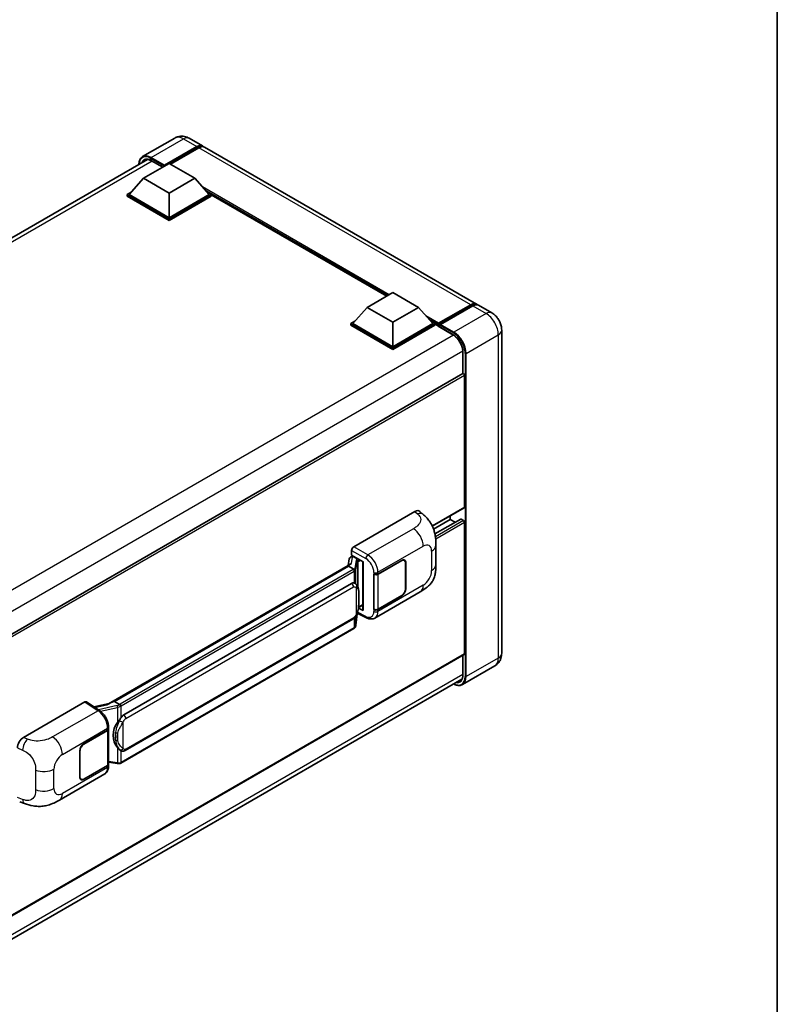
# Model space of a CAD drawing. Units: millimetres. Extents: x 0 to 7694, y -1 to 1123.
# Drawn here: x 1302 to 1564, y 200 to 541 of the extents above; entities that cross this region are included whole.
import ezdxf

# ---------------------------------------------------------------- set-up
doc = ezdxf.new("R2010")
doc.units = ezdxf.units.MM
for name, color, linetype, lineweight in [('Border (ISO)', 7, 'Continuous', 35), ('Visible (ISO)', 7, 'Continuous', 35), ('Visible Narrow (ISO)', 7, 'Continuous', 25)]:
    doc.layers.add(name, color=color, linetype=linetype, lineweight=lineweight)

# ---------------------------------------------------------------- blocks, each defined once
blk = doc.blocks.new('図面枠 tk図枠')
at = {"layer": 'Border (ISO)'}
blk.add_line((405.5, 289), (405.5, 8), dxfattribs=at)

msp = doc.modelspace()

# ---------------------------------------------------------------- linework, layer by layer
at = {"layer": 'Visible (ISO)'}
for p, q in [((1355.4292, 499.7982), (1344.2923, 493.3683)), ((1360.4292, 499.6991), (1365.0254, 497.0455)), ((1351.7117, 490.0705), (1363.0254, 496.6025)), ((1351.8885, 490.4175), (1363.0254, 496.8474)), ((1363.7325, 496.4392), (1353.8684, 490.7441)), ((1459.7777, 442.3402), (1365.7325, 496.6373)), ((1171.2017, 391.4982), (1345.9405, 492.3837)), ((1344.6406, 485.8655), (1353.4795, 490.9686)), ((1347.344, 491.936), (1351.2496, 489.6812)), ((1353.4795, 490.9686), (1362.3183, 485.8655)), ((1351.7117, 490.0705), (1351.7117, 490.1113)), ((1351.8178, 490.0092), (1351.7117, 490.0705)), ((1344.6406, 485.8655), (1339.6202, 480.2317)), ((1353.4795, 480.7624), (1344.6406, 485.8655)), ((1362.3183, 485.8655), (1353.4795, 480.7624)), ((1362.3183, 485.8655), (1367.3387, 480.2317)), ((1338.9131, 480.2317), (1340.3695, 481.0726)), ((1353.4795, 480.7624), (1353.4795, 472.23)), ((1366.5894, 481.0726), (1368.0459, 480.2317)), ((1338.9131, 479.6602), (1338.9131, 480.2317)), ((1353.4795, 471.8218), (1338.9131, 480.2317)), ((1353.4795, 471.2502), (1338.9131, 479.6602)), ((1353.4795, 472.23), (1339.6202, 480.2317)), ((1367.3387, 480.2317), (1353.4795, 472.23)), ((1368.0459, 480.2317), (1353.4795, 471.8218)), ((1368.0459, 479.6602), (1353.4795, 471.2502)), ((1368.0459, 479.6602), (1368.0459, 480.2317)), ((1428.7106, 445.0786), (1368.0459, 480.1034)), ((1353.4795, 471.2502), (1353.4795, 471.8218)), ((1421.9981, 441.2032), (1430.8369, 446.3063)), ((1430.8369, 446.3063), (1439.6758, 441.2032)), ((1421.9981, 441.2032), (1416.9776, 435.5693)), ((1430.8369, 436.1001), (1421.9981, 441.2032)), ((1439.6758, 441.2032), (1430.8369, 436.1001)), ((1439.6758, 441.2032), (1444.6962, 435.5693)), ((1446.5158, 435.2755), (1457.8295, 441.8075)), ((1446.6761, 435.7326), (1457.7777, 442.1421)), ((1458.4848, 441.7339), (1447.3479, 435.304)), ((1465.081, 439.2784), (1460.4848, 441.932)), ((1416.2705, 435.5693), (1417.727, 436.4102)), ((1430.8369, 436.1001), (1430.8369, 427.5677)), ((1443.9469, 436.4102), (1445.4033, 435.5693)), ((1416.2705, 434.9978), (1416.2705, 435.5693)), ((1430.8369, 427.1594), (1416.2705, 435.5693)), ((1430.8369, 426.5879), (1416.2705, 434.9978)), ((1430.8369, 427.5677), (1416.9776, 435.5693)), ((1444.6962, 435.5693), (1430.8369, 427.5677)), ((1445.4033, 435.5693), (1430.8369, 427.1594)), ((1445.4033, 434.9978), (1430.8369, 426.5879)), ((1445.4033, 434.9978), (1445.4033, 435.5693)), ((1446.464, 434.8287), (1445.4033, 435.4411)), ((1446.464, 434.9978), (1446.464, 435.3652)), ((1446.464, 434.7937), (1446.464, 435.1611)), ((1446.5158, 434.6792), (1451.6423, 431.7194)), ((1447.1711, 434.957), (1446.6408, 435.2631)), ((1447.1711, 434.9978), (1447.1711, 434.957)), ((1468.4952, 433.3648), (1468.4952, 321.5048)), ((1430.8369, 426.5879), (1430.8369, 427.1594)), ((1455.0528, 425.8122), (1455.0528, 418.2844)), ((1455.0528, 418.2844), (1280.477, 317.493)), ((1455.6564, 372.1276), (1455.6564, 417.6472)), ((1455.5528, 371.8987), (1444.4919, 365.5126)), ((1417.2954, 358.3489), (1438.4837, 370.582)), ((1440.1893, 370.6126), (1441.351, 369.56)), ((1450.7066, 367.8409), (1450.7066, 369.1007)), ((1450.7066, 367.8409), (1444.9185, 364.4991)), ((1454.3043, 367.9375), (1445.3992, 362.7961)), ((1452.4219, 366.8506), (1450.7066, 367.8409)), ((1455.3028, 367.4327), (1454.4543, 367.9226)), ((1455.6564, 321.3006), (1455.6564, 366.8203)), ((1445.7314, 352.1717), (1445.7314, 358.9279)), ((1416.3577, 354.8387), (1416.8915, 354.962)), ((1416.5887, 355.4914), (1416.5887, 357.1249)), ((1416.5887, 355.4914), (1420.6136, 353.1677)), ((1416.8285, 354.9475), (1417.1797, 355.1502)), ((1417.3029, 354.8831), (1418.7171, 354.0666)), ((1332.5128, 304.0524), (1416.1453, 352.3377)), ((1415.5351, 351.6172), (1334.5573, 304.8646)), ((1415.7594, 354.2099), (1415.3428, 351.8744)), ((1415.5351, 351.6172), (1415.5609, 351.7661)), ((1417.2906, 350.6036), (1415.5351, 351.6172)), ((1420.4672, 353.2522), (1420.4672, 336.5289)), ((1420.6136, 353.1677), (1420.6136, 336.3349)), ((1425.6873, 348.9053), (1433.9129, 353.6543)), ((1425.7281, 348.8472), (1433.9129, 353.5727)), ((1434.8629, 353.6668), (1434.5506, 353.847)), ((1435.2564, 352.797), (1435.2564, 343.8155)), ((1435.3271, 352.8378), (1435.3271, 343.8564)), ((1424.2726, 348.905), (1424.2982, 348.8913)), ((1424.2726, 336.6576), (1424.2726, 348.905)), ((1424.3139, 348.8472), (1424.3473, 348.8665)), ((1424.3139, 336.763), (1424.3139, 348.8472)), ((1337.7923, 300.2207), (1416.5428, 345.6874)), ((1417.7255, 345.7252), (1417.7066, 345.7361)), ((1424.6228, 333.7236), (1440.3092, 342.7801)), ((1433.9129, 341.4069), (1425.6873, 336.6578)), ((1433.9129, 341.4885), (1425.7281, 336.763)), ((1418.9527, 337.2917), (1418.9734, 337.3107)), ((1418.9635, 337.3016), (1420.4672, 338.1698)), ((1418.0755, 331.2089), (1418.4429, 335.2169)), ((1418.5153, 335.3944), (1421.7083, 333.7997)), ((1420.6136, 336.3349), (1418.9376, 337.1719)), ((1424.3881, 336.7243), (1424.2726, 336.6576)), ((1424.2982, 336.6438), (1424.2726, 336.6576)), ((1338.2923, 287.8829), (1417.0428, 333.3495)), ((1417.3919, 330.0664), (1336.7361, 283.4998)), ((1455.5528, 321.0718), (1281.001, 220.2942)), ((1455.0528, 320.7831), (1455.0528, 313.9522)), ((1466.081, 317.1251), (1454.9441, 310.6952)), ((1280.1768, 211.7294), (1454.7388, 312.5128)), ((1303.1234, 292.4317), (1324.3117, 304.6648)), ((1324.8286, 304.7038), (1329.3932, 301.687)), ((1332.7061, 304.1641), (1327.4426, 302.9762)), ((1334.1777, 304.7795), (1334.5573, 304.8646)), ((1334.5573, 304.8646), (1336.3127, 303.851)), ((1323.9577, 290.1717), (1332.1833, 294.9207)), ((1323.9577, 290.0901), (1332.1425, 294.8155)), ((1332.4354, 295.1657), (1332.4354, 283.1396)), ((1332.4762, 295.329), (1332.4762, 295.9577)), ((1322.5435, 278.7408), (1322.5435, 287.7222)), ((1322.6142, 278.7816), (1322.6142, 287.763)), ((1336.6096, 287.8946), (1336.5908, 287.9055)), ((1332.4354, 283.8278), (1335.4584, 283.3896)), ((1332.4762, 282.4529), (1332.4762, 283.0815)), ((1315.4903, 270.7159), (1331.1767, 279.7724)), ((1332.1425, 282.7314), (1323.9577, 278.0059)), ((1332.1833, 282.6733), (1323.9577, 277.9243)), ((1323.0077, 277.9118), (1322.6955, 278.0921)), ((1301.7583, 270.1521), (1303.4185, 269.5616))]:
    msp.add_line(p, q, dxfattribs=at)
for centre, major_axis, ratio, start_param, end_param in [((1363.0254, 493.5814), (2, 3.4641), 0.57735027, 6.10547471, 7.06858347), ((1363.0254, 493.5814), (1.85, 3.2043), 0.57735027, 0.02962637, 0.78539816), ((1363.7325, 493.1732), (2, 3.4641), 0.57735027, 0, 0.78539816), ((1351.8885, 490.2134), (0.125, 0.2165), 0.57735027, 0.78539816, 2.35619449), ((1457.7777, 438.8761), (2, 3.4641), 0.57735027, 6.10547471, 7.06858347), ((1458.4848, 438.4679), (2, 3.4641), 0.57735027, 0, 0.78539816), ((1446.6761, 435.4877), (0.15, 0.2598), 0.57735027, 0.78539816, 2.35619449), ((1446.6408, 435.059), (-0.125, 0.2165), 0.57735027, 5.49778714, 7.06858347), ((1446.6408, 434.8957), (-0.125, -0.2165), 0.57735027, 5.49778714, 6.28318531), ((1447.3479, 435.0999), (-0.125, -0.2165), 0.57735027, 3.92699082, 5.49778714), ((1455.3028, 417.8514), (-0.25, 0.433), 0.57735027, 3.92699082, 6.28318531), ((1455.3028, 372.3317), (0.25, -0.433), 0.57735027, 0, 0.78539816), ((1438.4693, 368.1227), (1.5599, 2.6086), 0.57333637, 6.16912861, 7.08294563), ((1454.4543, 367.6776), (-0.15, 0.2598), 0.57735027, 5.49778714, 6.28318531), ((1455.3028, 367.0244), (-0.25, 0.433), 0.57735027, 3.92699082, 5.49778714), ((1417.2963, 357.5324), (-0.5, -0.866), 0.5780539, 3.9275998, 5.49717816), ((1416.7192, 353.8959), (-0.7575, 0.7202), 0.8492429, 5.1814121, 6.75220843), ((1417.1991, 354.0067), (-0.3688, 0.9363), 0.65380937, 5.5951678, 6.18580465), ((1420.4787, 352.5302), (-4.9182, -0.8484), 0.21633748, 5.61025527, 6.20624454), ((1416.8255, 354.492), (-0.9866, -0.712), 0.60953579, 5.67908615, 5.72119938), ((1418.6652, 353.6284), (0.1844, -0.4681), 0.65380937, 0.88277882, 2.45357514), ((1433.9129, 352.0213), (1, 1.7321), 0.57735027, 5.49778714, 7.06858347), ((1433.9129, 352.0213), (0.95, 1.6454), 0.57735027, 5.49778714, 7.06858347), ((1424.9802, 349.3135), (1, 0), 0.57735027, 3.9618974, 5.49778714), ((1425.021, 349.2554), (-1, 0), 0.57735027, 0.78539816, 2.35619449), ((1416.5428, 339.5432), (-0.7652, -6.3245), 0.40142867, 3.06684122, 3.43431766), ((1433.9129, 343.0399), (1, 1.7321), 0.57735027, 3.92699082, 5.49778714), ((1433.9129, 343.0399), (-0.95, -1.6454), 0.57735027, 0.78539816, 2.35619449), ((1418.6652, 337.7068), (0.2979, -0.4045), 0.48800029, 0.05438476, 0.7310134), ((1420.9672, 336.539), (0.4999, 0.0146), 0.55686057, 3.12531633, 3.9107145), ((1424.9802, 337.0661), (-1, 0), 0.57735027, 0.82030475, 2.35619449), ((1425.021, 337.1713), (1, 0), 0.57735027, 3.92699082, 5.49778714), ((1455.3028, 321.5048), (0.25, -0.433), 0.57735027, 0, 0.78539816), ((1324.3109, 303.8473), (0.5006, 0.8671), 0.5766475, 6.24832118, 7.06797448), ((1330.1794, 300.3959), (4.8121, 4.2754), 0.24152145, 0.41117356, 1.00716283), ((1337.7923, 294.0766), (-0.7652, -6.3245), 0.40142867, 3.43431766, 3.80179411), ((1339.08, 293.3331), (-0.4578, -6.1364), 0.80430597, 4.02238856, 5.58737002), ((1331.4354, 295.2238), (1, 0), 0.57735027, 5.49778714, 6.15636264), ((1331.4762, 295.329), (1, 0), 0.57735027, 5.49778714, 6.28318531), ((1303.1378, 289.989), (-1.5506, -2.5907), 0.58101844, 3.94848943, 5.51262657), ((1323.9577, 288.5387), (-1, -1.7321), 0.57735027, 3.92699082, 5.49778714), ((1323.9577, 288.5387), (0.95, 1.6454), 0.57735027, 0.78539816, 2.35619449), ((1331.4354, 283.1396), (1, 0), 0.57735027, 5.49778714, 6.28318531), ((1331.4762, 283.0815), (1, 0), 0.57735027, 5.49778714, 6.56987888), ((1323.9577, 279.5573), (-1, -1.7321), 0.57735027, 5.49778714, 7.06858347), ((1323.9577, 279.5573), (-0.95, -1.6454), 0.57735027, 5.49778714, 7.06858347)]:
    msp.add_ellipse(centre, major_axis=major_axis, ratio=ratio, start_param=start_param, end_param=end_param, dxfattribs=at)
for points, knots in [([(1360.4292, 499.6991), (1360.1981, 499.8326), (1359.9485, 499.9561), (1359.4031, 500.1712), (1359.107, 500.263), (1358.4626, 500.3932), (1358.1137, 500.4316), (1357.3726, 500.4234), (1356.9801, 500.3761), (1356.1912, 500.1697), (1355.7957, 500.0098), (1355.4292, 499.7982)], [3.141592654, 3.141592654, 3.141592654, 3.141592654, 3.298672286, 3.298672286, 3.455751919, 3.455751919, 3.612831552, 3.612831552, 3.769911184, 3.769911184, 3.926990817, 3.926990817, 3.926990817, 3.926990817]), ([(1342.9785, 490.6736), (1342.9842, 490.8762), (1343.001, 491.0727), (1343.0645, 491.4988), (1343.1175, 491.724), (1343.2593, 492.1461), (1343.3481, 492.3429), (1343.5608, 492.7021), (1343.6848, 492.8645), (1343.9654, 493.1485), (1344.1221, 493.27), (1344.2923, 493.3683)], [1.602386081, 1.602386081, 1.602386081, 1.602386081, 1.727875959, 1.727875959, 1.884955592, 1.884955592, 2.042035225, 2.042035225, 2.199114858, 2.199114858, 2.35619449, 2.35619449, 2.35619449, 2.35619449]), ([(1345.094, 492.1837), (1345.2053, 492.2479), (1345.3253, 492.2971), (1345.583, 492.3645), (1345.7208, 492.3827), (1346.0126, 492.3859), (1346.1666, 492.3709), (1346.4873, 492.3061), (1346.6539, 492.2563), (1346.9946, 492.1218), (1347.1687, 492.0373), (1347.344, 491.936)], [2.35619449, 2.35619449, 2.35619449, 2.35619449, 2.513274123, 2.513274123, 2.670353756, 2.670353756, 2.827433388, 2.827433388, 2.984513021, 2.984513021, 3.141592654, 3.141592654, 3.141592654, 3.141592654]), ([(1457.8295, 441.8075), (1457.967, 441.8869), (1458.1057, 441.9545), (1458.383, 442.0639), (1458.5216, 442.1057), (1458.796, 442.1611), (1458.9319, 442.1748), (1459.1976, 442.1719), (1459.3274, 442.1552), (1459.4732, 442.1171), (1459.4946, 442.111), (1459.5158, 442.1044)], [1.570796327, 1.570796327, 1.570796327, 1.570796327, 1.727875959, 1.727875959, 1.884955592, 1.884955592, 2.042035225, 2.042035225, 2.199114858, 2.199114858, 2.226350272, 2.226350272, 2.226350272, 2.226350272]), ([(1468.4952, 433.3648), (1468.4952, 433.8986), (1468.4254, 434.3889), (1468.202, 435.312), (1468.047, 435.745), (1467.6669, 436.5686), (1467.4415, 436.9591), (1466.9182, 437.7002), (1466.6207, 438.0508), (1465.933, 438.7059), (1465.5433, 439.0115), (1465.081, 439.2784)], [4.71238898, 4.71238898, 4.71238898, 4.71238898, 5.02654825, 5.02654825, 5.34070751, 5.34070751, 5.65486678, 5.65486678, 5.96902604, 5.96902604, 6.28318531, 6.28318531, 6.28318531, 6.28318531]), ([(1451.6423, 431.7194), (1451.9895, 431.519), (1452.341, 431.2529), (1453.0152, 430.6134), (1453.3377, 430.2396), (1453.9189, 429.4214), (1454.1773, 428.9769), (1454.602, 428.0642), (1454.7683, 427.5962), (1454.9922, 426.6873), (1455.05, 426.2465), (1455.0528, 425.8321), (1455.0528, 425.8221), (1455.0528, 425.8122)], [0, 0, 0, 0, 0.31107929, 0.31107929, 0.6234698, 0.6234698, 0.93705488, 0.93705488, 1.25066041, 1.25066041, 1.56309811, 1.56309811, 1.57079633, 1.57079633, 1.57079633, 1.57079633]), ([(1441.351, 369.56), (1441.6753, 369.2662), (1442.0773, 368.9069), (1442.7861, 368.1456), (1443.112, 367.7449), (1443.8272, 366.7471), (1444.2149, 366.1089), (1444.6997, 365.0681), (1444.8422, 364.7197), (1445.1257, 363.9103), (1445.2563, 363.4412), (1445.4768, 362.4559), (1445.5598, 361.9346), (1445.7163, 360.5665), (1445.7314, 359.6806), (1445.7314, 358.9279)], [0, 0, 0, 0, 0.18362486, 0.18362486, 0.36333296, 0.36333296, 0.60386192, 0.60386192, 0.71569796, 0.71569796, 0.86115341, 0.86115341, 1.02941414, 1.02941414, 1.30785701, 1.30785701, 1.30785701, 1.30785701]), ([(1445.7314, 352.1717), (1445.7314, 351.4443), (1445.7187, 350.6341), (1445.5671, 349.3821), (1445.4863, 348.9076), (1445.2992, 348.1602), (1445.2198, 347.8913), (1445.023, 347.3468), (1444.9028, 347.0677), (1444.5843, 346.4603), (1444.3697, 346.1323), (1443.9317, 345.5705), (1443.7074, 345.3236), (1443.1241, 344.7431), (1442.7591, 344.4327), (1441.7251, 343.628), (1440.9897, 343.173), (1440.3092, 342.7801)], [0, 0, 0, 0, 0.26907114, 0.26907114, 0.43224894, 0.43224894, 0.52213259, 0.52213259, 0.61371232, 0.61371232, 0.72841245, 0.72841245, 0.83295305, 0.83295305, 0.995563, 0.995563, 1.28301074, 1.28301074, 1.28301074, 1.28301074]), ([(1417.6335, 349.9796), (1417.6336, 349.9805), (1417.6337, 349.9815), (1417.6392, 350.0376), (1417.6355, 350.0965), (1417.6096, 350.2181), (1417.5869, 350.2798), (1417.5253, 350.395), (1417.487, 350.4476), (1417.3997, 350.5367), (1417.3517, 350.5725), (1417.3017, 350.5976)], [-0.0778087689, -0.0778087689, -0.0778087689, -0.0778087689, -0.0774791395, -0.0774791395, -0.0585788033, -0.0585788033, -0.0389062325, -0.0389062325, -0.0193765361, -0.0193765361, 0, 0, 0, 0]), ([(1418.223, 345.3261), (1418.1966, 345.3541), (1418.1691, 345.382), (1418.1116, 345.4374), (1418.0816, 345.465), (1418.0188, 345.5195), (1417.9861, 345.5465), (1417.9174, 345.5996), (1417.8815, 345.6257), (1417.8062, 345.6765), (1417.7668, 345.7013), (1417.7255, 345.7252)], [-0.1703054541, -0.1703054541, -0.1703054541, -0.1703054541, -0.1584465752, -0.1584465752, -0.1465876964, -0.1465876964, -0.1347288175, -0.1347288175, -0.1228699387, -0.1228699387, -0.1110110598, -0.1110110598, -0.1110110598, -0.1110110598]), ([(1419.0762, 342.1404), (1419.0731, 342.3519), (1419.0678, 342.5602), (1419.0472, 342.974), (1419.032, 343.1795), (1418.9824, 343.5925), (1418.9484, 343.7999), (1418.8443, 344.2241), (1418.7746, 344.441), (1418.5657, 344.8835), (1418.4251, 345.1117), (1418.223, 345.3261)], [-0.42564821, -0.42564821, -0.42564821, -0.42564821, -0.340518568, -0.340518568, -0.255388926, -0.255388926, -0.170259284, -0.170259284, -0.085129642, -0.085129642, 0, 0, 0, 0]), ([(1419.0763, 339.5208), (1419.0785, 339.7123), (1419.0803, 339.901), (1419.083, 340.2721), (1419.0839, 340.4545), (1419.0848, 340.8121), (1419.0848, 340.9872), (1419.0839, 341.3303), (1419.083, 341.498), (1419.0803, 341.8255), (1419.0785, 341.9852), (1419.0762, 342.1404)], [-0.318622721, -0.318622721, -0.318622721, -0.318622721, -0.254898176, -0.254898176, -0.191173632, -0.191173632, -0.127449088, -0.127449088, -0.063724544, -0.063724544, 0, 0, 0, 0]), ([(1418.4068, 335.135), (1418.5541, 335.4611), (1418.6553, 335.7801), (1418.8145, 336.4046), (1418.8709, 336.7086), (1418.9581, 337.3037), (1418.9887, 337.5955), (1419.0338, 338.1677), (1419.0483, 338.448), (1419.068, 338.9951), (1419.0732, 339.262), (1419.0763, 339.5208)], [-0.425024641, -0.425024641, -0.425024641, -0.425024641, -0.340019712, -0.340019712, -0.255014784, -0.255014784, -0.170009856, -0.170009856, -0.085004928, -0.085004928, 0, 0, 0, 0]), ([(1417.0428, 333.3495), (1417.2151, 333.4491), (1417.3589, 333.5698), (1417.5995, 333.809), (1417.6994, 333.9306), (1417.8798, 334.1737), (1417.9588, 334.2942), (1418.1033, 334.5327), (1418.1692, 334.6515), (1418.2918, 334.8883), (1418.3485, 335.0061), (1418.4032, 335.1269), (1418.405, 335.131), (1418.4068, 335.135)], [-0.170496085, -0.170496085, -0.170496085, -0.170496085, -0.1375677, -0.1375677, -0.103468483, -0.103468483, -0.069369266, -0.069369266, -0.035270049, -0.035270049, -0.001170832, -0.001170832, 0, 0, 0, 0]), ([(1417.5879, 330.1997), (1417.6412, 330.2561), (1417.6912, 330.315), (1417.7837, 330.4377), (1417.8261, 330.5013), (1417.9025, 330.633), (1417.9363, 330.701), (1417.9943, 330.8408), (1418.0184, 330.9126), (1418.0555, 331.059), (1418.0685, 331.1336), (1418.0755, 331.2089)], [-1.489339836, -1.489339836, -1.489339836, -1.489339836, -1.362514136, -1.362514136, -1.235688435, -1.235688435, -1.108862734, -1.108862734, -0.982037034, -0.982037034, -0.855211333, -0.855211333, -0.855211333, -0.855211333]), ([(1424.6228, 333.7236), (1424.4467, 333.6219), (1424.258, 333.5428), (1423.8688, 333.4322), (1423.6686, 333.4006), (1423.2674, 333.3806), (1423.0663, 333.392), (1422.6686, 333.4516), (1422.4719, 333.4997), (1422.085, 333.6272), (1421.8947, 333.7067), (1421.7083, 333.7997)], [0.785398163, 0.785398163, 0.785398163, 0.785398163, 0.935496479, 0.935496479, 1.085594795, 1.085594795, 1.23569311, 1.23569311, 1.385791426, 1.385791426, 1.535889742, 1.535889742, 1.535889742, 1.535889742]), ([(1417.3919, 330.0664), (1417.4042, 330.0735), (1417.4164, 330.0807), (1417.4406, 330.0954), (1417.4526, 330.1029), (1417.4765, 330.1182), (1417.4883, 330.126), (1417.5117, 330.1417), (1417.5233, 330.1498), (1417.5463, 330.1661), (1417.5576, 330.1744), (1417.5689, 330.1828)], [4.71238898, 4.71238898, 4.71238898, 4.71238898, 4.738118847, 4.738118847, 4.763848714, 4.763848714, 4.789578581, 4.789578581, 4.815308448, 4.815308448, 4.841038315, 4.841038315, 4.841038315, 4.841038315]), ([(1417.6335, 330.3836), (1417.6336, 330.3828), (1417.6337, 330.382), (1417.6392, 330.3345), (1417.6355, 330.2926), (1417.6115, 330.2263), (1417.5933, 330.2011), (1417.5689, 330.1828)], [-0.0003297628, -0.0003297628, -0.0003297628, -0.0003297628, 0, 0, 0.0189079865, 0.0189079865, 0.0357441925, 0.0357441925, 0.0357441925, 0.0357441925]), ([(1466.081, 317.1251), (1466.4475, 317.3367), (1466.7837, 317.5993), (1467.3569, 318.1793), (1467.5942, 318.4955), (1467.9718, 319.1333), (1468.113, 319.4546), (1468.3224, 320.0778), (1468.391, 320.3801), (1468.4773, 320.96), (1468.4952, 321.2379), (1468.4952, 321.5048)], [3.926990817, 3.926990817, 3.926990817, 3.926990817, 4.08407045, 4.08407045, 4.241150082, 4.241150082, 4.398229715, 4.398229715, 4.555309348, 4.555309348, 4.71238898, 4.71238898, 4.71238898, 4.71238898]), ([(1455.0528, 313.9522), (1455.0528, 313.7497), (1455.039, 313.5566), (1454.985, 313.1943), (1454.9449, 313.0252), (1454.8407, 312.7151), (1454.7767, 312.5742), (1454.628, 312.3231), (1454.5434, 312.2128), (1454.3562, 312.0234), (1454.2536, 311.944), (1454.1423, 311.8798)], [1.570796327, 1.570796327, 1.570796327, 1.570796327, 1.727875959, 1.727875959, 1.884955592, 1.884955592, 2.042035225, 2.042035225, 2.199114858, 2.199114858, 2.35619449, 2.35619449, 2.35619449, 2.35619449]), ([(1454.9441, 310.6952), (1454.7739, 310.5969), (1454.5903, 310.522), (1454.2041, 310.421), (1454.0014, 310.3948), (1453.584, 310.3902), (1453.3692, 310.4117), (1452.9328, 310.5), (1452.7111, 310.5667), (1452.3104, 310.7247), (1452.1318, 310.8084), (1451.9536, 310.9048)], [2.35619449, 2.35619449, 2.35619449, 2.35619449, 2.513274123, 2.513274123, 2.670353756, 2.670353756, 2.827433388, 2.827433388, 2.984513021, 2.984513021, 3.110002899, 3.110002899, 3.110002899, 3.110002899]), ([(1336.6866, 303.2449), (1336.6865, 303.2457), (1336.6863, 303.2465), (1336.6788, 303.2951), (1336.6642, 303.3477), (1336.6208, 303.4592), (1336.5919, 303.5173), (1336.5242, 303.629), (1336.486, 303.6817), (1336.4054, 303.7745), (1336.3637, 303.814), (1336.3228, 303.8444)], [-0.0003297628, -0.0003297628, -0.0003297628, -0.0003297628, 0, 0, 0.0189079865, 0.0189079865, 0.0385885202, 0.0385885202, 0.0581261217, 0.0581261217, 0.0775105008, 0.0775105008, 0.0775105008, 0.0775105008]), ([(1332.4762, 295.9577), (1332.4762, 296.3777), (1332.4227, 296.8109), (1332.2243, 297.6819), (1332.0792, 298.1196), (1331.711, 298.9721), (1331.4879, 299.3866), (1330.9792, 300.1636), (1330.6937, 300.526), (1330.0759, 301.1717), (1329.7437, 301.4553), (1329.3932, 301.687)], [0, 0, 0, 0, 0.30717795, 0.30717795, 0.6143559, 0.6143559, 0.92153385, 0.92153385, 1.22871179, 1.22871179, 1.53588974, 1.53588974, 1.53588974, 1.53588974]), ([(1335.565, 297.5231), (1335.7427, 297.7519), (1335.9328, 298.004), (1336.3688, 298.5928), (1336.617, 298.9334), (1336.8397, 299.2605)], [0.251927497, 0.251927497, 0.251927497, 0.251927497, 0.346143771, 0.346143771, 0.465492697, 0.465492697, 0.465492697, 0.465492697]), ([(1336.591, 287.9055), (1336.4391, 287.9933), (1336.2812, 288.1155), (1335.9328, 288.4358), (1335.7427, 288.6448), (1335.565, 288.8593)], [1.13986773, 1.13986773, 1.13986773, 1.13986773, 1.216302642, 1.216302642, 1.310518917, 1.310518917, 1.310518917, 1.310518917]), ([(1336.6096, 287.8946), (1336.687, 287.8499), (1336.7713, 287.8083), (1336.9565, 287.7364), (1337.0574, 287.7061), (1337.2772, 287.6649), (1337.3969, 287.654), (1337.6497, 287.6629), (1337.7822, 287.6828), (1338.0459, 287.759), (1338.1761, 287.8158), (1338.2923, 287.8829)], [-0.11101106, -0.11101106, -0.11101106, -0.11101106, -0.088808848, -0.088808848, -0.066606636, -0.066606636, -0.044404424, -0.044404424, -0.022202212, -0.022202212, 0, 0, 0, 0]), ([(1335.4584, 283.3896), (1335.5312, 283.3791), (1335.604, 283.3704), (1335.7485, 283.3572), (1335.8202, 283.3526), (1335.9619, 283.3475), (1336.0318, 283.3471), (1336.1693, 283.3506), (1336.2368, 283.3546), (1336.3692, 283.3672), (1336.4339, 283.3758), (1336.4973, 283.3871)], [0.855211333, 0.855211333, 0.855211333, 0.855211333, 0.984372553, 0.984372553, 1.113533773, 1.113533773, 1.242694993, 1.242694993, 1.371856212, 1.371856212, 1.501017432, 1.501017432, 1.501017432, 1.501017432]), ([(1336.6866, 283.6489), (1336.6865, 283.648), (1336.6863, 283.647), (1336.6788, 283.592), (1336.6642, 283.5438), (1336.6208, 283.4621), (1336.5919, 283.4302), (1336.539, 283.3985), (1336.5186, 283.3909), (1336.4973, 283.3871)], [-0.0778087689, -0.0778087689, -0.0778087689, -0.0778087689, -0.0774791395, -0.0774791395, -0.0585788033, -0.0585788033, -0.0389062325, -0.0389062325, -0.0279382932, -0.0279382932, -0.0279382932, -0.0279382932]), ([(1336.5378, 283.3995), (1336.5515, 283.4055), (1336.5651, 283.4117), (1336.5921, 283.4242), (1336.6055, 283.4307), (1336.6321, 283.4438), (1336.6454, 283.4504), (1336.6716, 283.4641), (1336.6847, 283.471), (1336.7105, 283.4852), (1336.7234, 283.4924), (1336.7361, 283.4998)], [4.579355382, 4.579355382, 4.579355382, 4.579355382, 4.605962102, 4.605962102, 4.632568821, 4.632568821, 4.659175541, 4.659175541, 4.685782261, 4.685782261, 4.71238898, 4.71238898, 4.71238898, 4.71238898]), ([(1331.1767, 279.7724), (1331.3592, 279.8778), (1331.5261, 280.009), (1331.8171, 280.3081), (1331.9413, 280.4756), (1332.1474, 280.8318), (1332.2295, 281.0207), (1332.357, 281.4114), (1332.4026, 281.6134), (1332.4622, 282.0267), (1332.4762, 282.2381), (1332.4762, 282.4529)], [-0.785398163, -0.785398163, -0.785398163, -0.785398163, -0.628318531, -0.628318531, -0.471238898, -0.471238898, -0.314159265, -0.314159265, -0.157079633, -0.157079633, 0, 0, 0, 0]), ([(1315.4903, 270.7159), (1314.9068, 270.379), (1314.2191, 270.0002), (1312.9089, 269.4136), (1312.2645, 269.167), (1311.0275, 268.8139), (1310.438, 268.6905), (1309.2693, 268.5532), (1308.682, 268.5355), (1307.5395, 268.5803), (1306.9741, 268.6424), (1305.3813, 268.9058), (1304.3373, 269.2349), (1303.4185, 269.5616)], [0, 0, 0, 0, 0.24648635, 0.24648635, 0.47055558, 0.47055558, 0.64899431, 0.64899431, 0.82358511, 0.82358511, 1.00416753, 1.00416753, 1.34397561, 1.34397561, 1.34397561, 1.34397561])]:
    msp.add_open_spline(points, degree=3, knots=knots, dxfattribs=at)
for points in [[(1417.3017, 350.5976), (1417.2977, 350.5997), (1417.294, 350.6017), (1417.2906, 350.6036)], [(1417.4954, 345.8272), (1417.5755, 345.802), (1417.6456, 345.7712), (1417.7068, 345.7358)], [(1336.3127, 303.851), (1336.3161, 303.8491), (1336.3195, 303.8469), (1336.3228, 303.8444)]]:
    msp.add_open_spline(points, degree=3, dxfattribs=at)
at = {"layer": 'Visible Narrow (ISO)'}
for p, q in [((1347.2923, 493.0711), (1358.4292, 499.501)), ((1358.4292, 499.501), (1363.0254, 496.8474)), ((1363.5204, 496.3167), (1363.0254, 496.6025)), ((1457.7777, 442.1421), (1363.7325, 496.4392)), ((1347.5726, 491.8041), (1172.6369, 390.8049)), ((1347.1155, 492.7649), (1351.7117, 490.1113)), ((1351.8885, 490.4175), (1347.2923, 493.0711)), ((1351.3228, 489.7235), (1347.2923, 492.0505)), ((1429.5995, 445.5918), (1364.9409, 482.9225)), ((1429.1752, 445.3469), (1365.8401, 481.9134)), ((1428.857, 445.1632), (1366.5145, 481.1567)), ((1446.6408, 435.2631), (1457.9545, 441.7951)), ((1457.9545, 441.7951), (1458.2727, 441.6114)), ((1458.4848, 441.7339), (1463.081, 439.0803)), ((1446.6761, 435.7326), (1442.2984, 438.2601)), ((1446.464, 435.3652), (1443.1976, 437.2511)), ((1446.464, 434.9978), (1443.872, 436.4943)), ((1463.081, 439.0803), (1451.9441, 432.6504)), ((1451.5905, 431.8339), (1446.464, 434.7937)), ((1447.1711, 434.9978), (1451.7673, 432.3442)), ((1451.9441, 432.6504), (1447.3479, 435.304)), ((1451.8635, 431.5832), (1276.931, 330.5859)), ((1456.1867, 425.3019), (1467.3236, 431.7318)), ((1467.3236, 431.7318), (1467.3236, 319.8718)), ((1455.0455, 426.0719), (1280.2593, 325.159)), ((1455.1261, 418.307), (1455.1261, 425.7101)), ((1455.8332, 425.3019), (1455.8332, 313.4419)), ((1456.1867, 313.4419), (1456.1867, 425.3019)), ((1455.6564, 417.6472), (1280.9385, 316.7738)), ((1455.6564, 372.1276), (1444.4276, 365.6446)), ((1438.4837, 370.582), (1439.4108, 369.7421)), ((1437.9326, 364.6238), (1422.1798, 355.5289)), ((1454.4543, 367.9226), (1445.4179, 362.7054)), ((1455.3028, 367.4327), (1445.569, 361.8129)), ((1455.6564, 366.8203), (1445.6562, 361.0467)), ((1422.1798, 355.5289), (1417.2954, 358.3489)), ((1425.6873, 349.534), (1441.3448, 358.5738)), ((1416.5183, 352.5299), (1416.9223, 354.7953)), ((1416.5887, 357.1249), (1421.4731, 354.3049)), ((1416.9223, 354.7953), (1417.3029, 354.8831)), ((1417.3029, 354.8831), (1417.4726, 354.9811)), ((1444.267, 356.8867), (1444.267, 350.1304)), ((1334.1777, 304.7795), (1415.5609, 351.7661)), ((1418.1857, 353.7336), (1417.6791, 350.8937)), ((1418.0763, 350.4239), (1418.5829, 353.2638)), ((1418.5829, 353.2638), (1418.5829, 344.8323)), ((1418.7171, 354.0666), (1418.6214, 354.0445)), ((1418.8868, 354.1646), (1418.7171, 354.0666)), ((1418.8733, 353.3907), (1419.0188, 353.4243)), ((1418.8733, 344.1015), (1418.8733, 353.3907)), ((1419.0188, 353.4243), (1419.5939, 353.7564)), ((1433.8421, 353.6135), (1433.9129, 353.5727)), ((1435.2544, 352.8798), (1435.3271, 352.8378)), ((1417.1419, 350.5036), (1336.4861, 303.9369)), ((1336.8397, 303.3246), (1417.4954, 349.8912)), ((1417.4954, 349.8912), (1417.4954, 345.8272)), ((1418.0763, 345.4692), (1418.0763, 350.4239)), ((1424.2982, 349.52), (1424.2982, 348.8913)), ((1425.6873, 348.9053), (1425.6873, 349.534)), ((1425.7281, 336.763), (1425.7281, 348.8472)), ((1338.4994, 298.996), (1417.2499, 344.4626)), ((1418.2025, 344.2318), (1418.2025, 335.1382)), ((1441.3448, 345.069), (1425.6873, 336.0292)), ((1419.0739, 339.4924), (1419.0739, 342.0854)), ((1433.8421, 341.4477), (1433.9129, 341.4069)), ((1435.3271, 343.8564), (1435.2564, 343.8972)), ((1419.0188, 337.5026), (1418.972, 337.4594)), ((1420.4672, 338.3389), (1419.0188, 337.5026)), ((1418.4411, 335.2125), (1418.0763, 331.2344)), ((1418.0763, 331.2344), (1418.0763, 334.4894)), ((1421.4731, 334.2721), (1418.6216, 335.6962)), ((1424.2982, 336.6438), (1424.2982, 336.0152)), ((1425.6873, 336.0292), (1425.6873, 336.6578)), ((1417.2499, 333.8073), (1338.4994, 288.3407)), ((1417.4954, 333.7057), (1417.4954, 330.2953)), ((1417.4954, 330.2953), (1336.8397, 283.7286)), ((1455.6564, 321.3006), (1281.001, 220.4633)), ((1455.1261, 313.8501), (1455.1261, 320.8254)), ((1467.3236, 319.8718), (1456.1867, 313.4419)), ((1455.0528, 314.2161), (1280.2939, 213.319)), ((1324.3117, 304.6648), (1328.8665, 301.6545)), ((1327.7974, 302.7417), (1331.8774, 303.6625)), ((1335.4285, 303.4063), (1328.9903, 301.9532)), ((1336.8397, 299.2605), (1336.8397, 303.3246)), ((1328.8665, 301.6545), (1313.1137, 292.5596)), ((1329.7053, 301.4635), (1335.565, 302.7859)), ((1335.565, 302.7859), (1335.565, 297.5231)), ((1337.5468, 288.5715), (1337.5468, 297.6652)), ((1316.5258, 286.5096), (1332.1833, 295.5494)), ((1332.1425, 294.8155), (1332.1425, 282.7314)), ((1332.1833, 295.5494), (1332.1833, 294.9207)), ((1335.6347, 293.9118), (1335.6347, 291.3187)), ((1304.4979, 291.85), (1303.1234, 292.4317)), ((1323.9577, 290.0901), (1323.8887, 290.1299)), ((1300.9768, 288.7577), (1302.7463, 288.0088)), ((1322.5452, 287.8029), (1322.6142, 287.763)), ((1335.565, 288.8593), (1335.565, 283.5965)), ((1336.8397, 283.7286), (1336.8397, 287.782)), ((1335.565, 283.5965), (1332.4354, 284.0501)), ((1307.2721, 281.0962), (1307.2721, 274.3399)), ((1313.6036, 274.6919), (1313.6036, 281.4482)), ((1332.1833, 282.0446), (1316.5258, 273.0048)), ((1332.1833, 282.6733), (1332.1833, 282.0446)), ((1322.6142, 278.7816), (1322.5435, 278.8224)), ((1323.9577, 277.9243), (1323.8851, 277.9662)), ((1302.7463, 270.9522), (1300.9768, 271.5816))]:
    msp.add_line(p, q, dxfattribs=at)
for centre, major_axis, ratio, start_param, end_param in [((1358.4292, 494.602), (-3, 5.1962), 0.57735027, 5.49778714, 6.28318531), ((1358.4292, 496.235), (2, 3.4641), 0.57735027, 0, 0.78539816), ((1347.1155, 488.0701), (-2.875, 4.9796), 0.57735027, 5.49778714, 7.00309553), ((1347.2923, 487.968), (-2.5, 4.3301), 0.57735027, 5.49778714, 6.73421212), ((1347.2923, 488.1721), (-3, 5.1962), 0.57735027, 5.49778714, 6.28318531), ((1347.469, 488.0701), (-2.375, 4.1136), 0.57735027, 0, 0.32588296), ((1347.2923, 492.867), (0.125, 0.2165), 0.57735027, 0.78539816, 2.35619449), ((1347.469, 492.1525), (-0.125, -0.2165), 0.57735027, 5.49778714, 6.28318531), ((1457.9545, 441.591), (-0.125, 0.2165), 0.57735027, 5.49778714, 6.28318531), ((1457.9545, 438.7741), (1.85, 3.2043), 0.57735027, 0.15155638, 0.78539816), ((1463.081, 435.8143), (2, 3.4641), 0.57735027, 0, 0.78539816), ((1463.081, 434.1813), (3, -5.1962), 0.57735027, 0.78539816, 2.35619449), ((1464.4952, 433.3648), (4, 0), 0.57735027, 5.49778714, 6.28318531), ((1451.7673, 431.9359), (-0.125, -0.2165), 0.57735027, 5.49778714, 6.28318531), ((1451.5905, 427.7514), (-2.5, 4.3301), 0.57735027, 3.92699082, 5.49778714), ((1451.9441, 432.4462), (0.125, 0.2165), 0.57735027, 0.78539816, 2.35619449), ((1451.7673, 427.6493), (2.875, -4.9796), 0.57735027, 0.78539816, 2.35619449), ((1451.9441, 427.7514), (-3, 5.1962), 0.57735027, 3.92699082, 5.49778714), ((1455.3028, 425.8122), (-0.25, 0), 0.57735027, 0, 0.78539816), ((1456.0099, 425.404), (0.25, 0), 0.57735027, 3.92699082, 5.49778714), ((1439.3368, 367.3368), (2.0143, 2.2232), 0.65672952, 0, 0.91381702), ((1437.8092, 360.6151), (-2.5, 4.3301), 0.57735027, 3.92699082, 5.46288056), ((1441.3448, 355.1995), (2.0663, 3.579), 0.57735027, 5.49778714, 7.06858347), ((1440.7314, 358.9279), (5, 0), 0.57735027, 5.49778714, 6.28318531), ((1422.1551, 354.7272), (0.5, 0.866), 0.53637355, 0.78600715, 2.3555855), ((1422.053, 351.5182), (-2.6075, 4.2674), 0.59324129, 3.91222392, 5.44811366), ((1419.682, 353.4322), (1.4952, -0.3075), 0.39024564, 2.43627197, 3.15185696), ((1418.0841, 353.2839), (0.4922, -0.0878), 0.92189307, 0.1475388, 1.52868309), ((1419.5804, 352.9825), (-0.9964, 0.2857), 0.2955286, 5.58231733, 6.29790232), ((1418.5198, 353.5948), (0.1125, -0.4872), 0.71890164, 0.98015947, 2.5509558), ((1421.371, 351.0959), (2.1082, -3.4008), 0.59713441, 0.76668294, 2.30257268), ((1440.7314, 352.1717), (5, 0), 0.57735027, 5.49778714, 6.28318531), ((1416.0812, 351.1159), (-1.5, 0), 0.57735027, 2.35619449, 2.5086304), ((1417.1419, 350.0953), (0.25, -0.433), 0.57735027, 0.78539816, 2.35619449), ((1416.1828, 351.1952), (1.4952, -0.3075), 0.39024564, 5.63445405, 6.29344962), ((1416.0812, 350.7077), (2, 0), 0.57735027, 5.49778714, 5.60089302), ((1416.0812, 350.7455), (-1.995, 0.3224), 0.43824712, 2.52999888, 3.14247799), ((1417.5775, 350.444), (0.4922, -0.0878), 0.92189307, 0.1475388, 1.52868309), ((1424.9802, 349.9422), (1, 0), 0.57735027, 3.9618974, 5.49778714), ((1441.3448, 348.4433), (-2.0663, -3.579), 0.57735027, 0.78539816, 2.35619449), ((1416.5428, 344.8709), (0.5, -0.866), 0.57735027, 0.78539816, 2.35619449), ((1417.4954, 344.64), (0.7275, 0.6861), 0.80454456, 4.94896384, 6.28318531), ((1437.8092, 347.1103), (2.5, -4.3301), 0.57735027, 0, 0.78539816), ((1418.0763, 342.1257), (0.9999, 0.0147), 0.69418244, 6.20397498, 6.28318531), ((1418.0763, 339.5326), (0.9999, -0.0118), 0.44716568, 6.21946524, 6.28318531), ((1417.4954, 335.5464), (0.9114, -0.4114), 0.13919307, 5.66073721, 6.28318531), ((1421.371, 337.5911), (2.1082, -3.4008), 0.59713441, 5.5139785, 7.04986825), ((1422.1551, 334.6944), (-0.4468, -0.8946), 0.5766475, 5.463532, 6.28318531), ((1424.9802, 336.4374), (-1, 0), 0.57735027, 0.82030475, 2.35619449), ((1422.053, 338.0134), (-2.6075, 4.2674), 0.59324129, 3.12682576, 3.91222392), ((1416.5428, 334.2156), (0.5, -0.866), 0.57735027, 0, 0.78539816), ((1416.0812, 331.0739), (1.9709, 0.4965), 0.68484185, 5.43004551, 6.04252462), ((1417.5775, 331.2546), (0.4979, -0.0457), 0.66690795, 0, 0.07651115), ((1417.1419, 330.4994), (0.25, -0.433), 0.57735027, 0, 0.78539816), ((1416.0812, 331.1118), (-2, 0), 0.57735027, 2.35619449, 2.45930037), ((1464.4952, 321.5048), (4, 0), 0.57735027, 5.49778714, 6.28318531), ((1463.081, 322.3213), (3, -5.1962), 0.57735027, 0, 0.78539816), ((1451.7673, 315.7893), (2.875, -4.9796), 0.57735027, 5.56327508, 7.06858347), ((1451.5905, 315.8913), (2.5, -4.3301), 0.57735027, 5.8321585, 7.06858347), ((1451.9441, 315.8913), (3, -5.1962), 0.57735027, 0, 0.78539816), ((1455.3028, 313.9522), (-0.25, 0), 0.57735027, 0, 0.78539816), ((1456.0099, 313.5439), (0.25, 0), 0.57735027, 3.92699082, 5.49778714), ((1451.7673, 315.9934), (2.375, -4.1136), 0.57735027, 5.95730235, 6.28318531), ((1335.3238, 304.5112), (-1.4518, -0.5345), 0.70556137, 1.38645418, 2.04544975), ((1335.5301, 303.0739), (0.1101, -0.4877), 0.07194267, 3.94650419, 5.32764848), ((1335.4254, 304.1789), (1.9709, 0.4965), 0.68484185, 4.61135463, 5.22383374), ((1335.4254, 304.5493), (-1.5, 0), 0.57735027, 2.20375859, 2.35619449), ((1336.4861, 303.5287), (0.25, -0.433), 0.57735027, 0.78539816, 2.35619449), ((1335.4254, 304.1411), (2, 0), 0.57735027, 5.39468126, 5.49778714), ((1328.8418, 300.8527), (0.5514, 0.8343), 0.5766475, 0, 0.81965331), ((1328.7466, 297.6477), (2.3979, -4.3886), 0.56100804, 0.79860416, 2.3344939), ((1337.7923, 299.4042), (0.5, -0.866), 0.57735027, 0.78539816, 2.35619449), ((1336.8397, 298.0734), (0.9114, -0.4114), 0.13919307, 4.08994088, 5.66073721), ((1331.4762, 295.9577), (1, 0), 0.57735027, 5.49778714, 6.28318531), ((1335.565, 294.4877), (0.9831, -0.1829), 0.56203751, 4.02622381, 4.88718922), ((1304.4238, 289.4448), (1.1692, 2.7628), 0.4365316, 0.72579055, 2.28992769), ((1312.9903, 288.5508), (2.5, -4.3301), 0.57735027, 0.78539816, 2.32128791), ((1335.565, 291.8947), (0.9826, 0.1856), 0.5793106, 3.81307618, 4.67404159), ((1316.5258, 283.1353), (2.0663, 3.579), 0.57735027, 0.78539816, 2.35619449), ((1336.8397, 288.9798), (-0.7275, -0.6861), 0.80454456, 0.23657486, 1.80737118), ((1337.7923, 288.749), (0.5, -0.866), 0.57735027, 0, 0.78539816), ((1335.5301, 283.8845), (-0.0717, -0.4948), 0.18304246, 0, 0.97643306), ((1335.4254, 284.5073), (-1.995, 0.3224), 0.43824712, 1.71130801, 2.32378712), ((1335.4254, 284.5451), (-2, 0), 0.57735027, 2.25308861, 2.35619449), ((1336.4861, 283.9328), (0.25, -0.433), 0.57735027, 0, 0.78539816), ((1310.0681, 283.4894), (-5, 0), 0.57735027, 0.97738438, 2.35619449), ((1328.7466, 284.1429), (2.3979, -4.3886), 0.56100804, 0.01320599, 0.79860416), ((1331.4762, 282.4529), (1, 0), 0.57735027, 5.49778714, 6.28318531), ((1310.0681, 276.7331), (5, 0), 0.57735027, 4.11897703, 5.49778714), ((1316.5258, 276.379), (-2.0663, -3.579), 0.57735027, 5.49778714, 7.06858347), ((1312.9903, 275.046), (2.5, -4.3301), 0.57735027, 0, 0.78539816), ((1304.4238, 272.3882), (-1.0053, -2.8265), 0.47609055, 5.40475179, 6.28318531)]:
    msp.add_ellipse(centre, major_axis=major_axis, ratio=ratio, start_param=start_param, end_param=end_param, dxfattribs=at)
for points, knots in [([(1439.4108, 369.7421), (1439.7279, 369.4548), (1440.0662, 369.1272), (1440.2716, 368.732), (1440.5596, 368.1779), (1440.57, 367.4955), (1440.2744, 366.8395), (1440.0171, 366.2684), (1439.5394, 365.7348), (1439.0041, 365.3192), (1438.6434, 365.0393), (1438.2625, 364.8142), (1437.9326, 364.6238)], [0, 0, 0, 0, 0.22498324, 0.22498324, 0.22498324, 0.54043573, 0.54043573, 0.54043573, 0.81501171, 0.81501171, 0.81501171, 1, 1, 1, 1]), ([(1417.2499, 344.4626), (1417.3243, 344.5056), (1417.3991, 344.5324), (1417.6598, 344.5786), (1417.8216, 344.5212), (1418.0501, 344.378), (1418.13, 344.3086), (1418.2025, 344.2318)], [0, 0, 0, 0, 0.031575695, 0.031575695, 0.116947855, 0.116947855, 0.170305454, 0.170305454, 0.170305454, 0.170305454]), ([(1418.2025, 344.2318), (1418.6224, 344.0157), (1418.8018, 343.7193), (1419.0331, 343.0085), (1419.0623, 342.5801), (1419.0739, 342.0854)], [0, 0, 0, 0, 0.2061269, 0.2061269, 0.42564821, 0.42564821, 0.42564821, 0.42564821]), ([(1419.0739, 342.0854), (1419.0798, 341.684), (1419.0825, 341.2507), (1419.082, 340.379), (1419.0792, 339.9435), (1419.0739, 339.4924)], [0, 0, 0, 0, 0.167312443, 0.167312443, 0.318622721, 0.318622721, 0.318622721, 0.318622721]), ([(1419.0739, 339.4924), (1419.0681, 339.1507), (1419.0573, 338.7947), (1419.0054, 337.9903), (1418.9591, 337.5376), (1418.8039, 336.6825), (1418.7049, 336.2799), (1418.4607, 335.6283), (1418.347, 335.3794), (1418.2025, 335.1382)], [0, 0, 0, 0, 0.109280085, 0.109280085, 0.240591253, 0.240591253, 0.354088722, 0.354088722, 0.425024641, 0.425024641, 0.425024641, 0.425024641]), ([(1418.2025, 335.1382), (1418.1446, 335.0099), (1418.0824, 334.8819), (1417.9482, 334.6307), (1417.8765, 334.5079), (1417.7981, 334.3892), (1417.7081, 334.2529), (1417.6091, 334.1219), (1417.4221, 333.9289), (1417.3355, 333.8568), (1417.2499, 333.8073)], [0, 0, 0, 0, 0.042624021, 0.042624021, 0.085248042, 0.085248042, 0.085248042, 0.134155965, 0.134155965, 0.170496085, 0.170496085, 0.170496085, 0.170496085]), ([(1336.2617, 298.2102), (1336.1431, 297.9474), (1336.0329, 297.6971), (1335.7634, 297.0662), (1335.6155, 296.7002), (1335.33, 295.9338), (1335.1973, 295.5361), (1334.9956, 294.8179), (1334.9199, 294.4958), (1334.8625, 294.1761)], [-0.425024641, -0.425024641, -0.425024641, -0.425024641, -0.354088722, -0.354088722, -0.240591253, -0.240591253, -0.109280085, -0.109280085, 0, 0, 0, 0]), ([(1335.6347, 293.9118), (1335.7174, 294.2091), (1335.8263, 294.5084), (1336.1143, 295.1765), (1336.3029, 295.547), (1336.7005, 296.2621), (1336.9042, 296.6044), (1337.2599, 297.1915), (1337.4022, 297.4239), (1337.5468, 297.6652)], [0, 0, 0, 0, 0.109280085, 0.109280085, 0.240591253, 0.240591253, 0.354088722, 0.354088722, 0.425024641, 0.425024641, 0.425024641, 0.425024641]), ([(1336.8397, 299.2605), (1336.8257, 299.2401), (1336.8121, 299.2197), (1336.7987, 299.1994), (1336.6842, 299.0262), (1336.5873, 298.8589), (1336.4113, 298.5296), (1336.333, 298.3681), (1336.2617, 298.2102)], [-0.0902431044, -0.0902431044, -0.0902431044, -0.0902431044, -0.0852480424, -0.0852480424, -0.0852480424, -0.0426240212, -0.0426240212, 0, 0, 0, 0]), ([(1337.5468, 297.6652), (1337.6047, 297.7934), (1337.6669, 297.9215), (1337.8011, 298.1726), (1337.8727, 298.2954), (1337.9512, 298.4141), (1338.0412, 298.5504), (1338.1402, 298.6814), (1338.3271, 298.8744), (1338.4137, 298.9465), (1338.4994, 298.996)], [0, 0, 0, 0, 0.042624021, 0.042624021, 0.085248042, 0.085248042, 0.085248042, 0.134155965, 0.134155965, 0.170496085, 0.170496085, 0.170496085, 0.170496085]), ([(1334.8625, 294.1761), (1334.7832, 293.7334), (1334.7422, 293.289), (1334.734, 292.3598), (1334.7748, 291.874), (1334.8625, 291.3952)], [-0.318622721, -0.318622721, -0.318622721, -0.318622721, -0.167312443, -0.167312443, 0, 0, 0, 0]), ([(1335.6347, 291.3187), (1335.5503, 291.7654), (1335.511, 292.2199), (1335.5189, 293.0874), (1335.5584, 293.5017), (1335.6347, 293.9118)], [0, 0, 0, 0, 0.167312443, 0.167312443, 0.318622721, 0.318622721, 0.318622721, 0.318622721]), ([(1313.1137, 292.5596), (1312.7344, 292.3406), (1312.2791, 292.085), (1311.6953, 291.854), (1310.8961, 291.5377), (1309.8794, 291.2781), (1308.859, 291.1816), (1307.8837, 291.0894), (1306.8932, 291.144), (1306.0954, 291.3158), (1305.471, 291.4502), (1304.9529, 291.6575), (1304.4979, 291.85)], [0, 0, 0, 0, 0.21270217, 0.21270217, 0.21270217, 0.50389399, 0.50389399, 0.50389399, 0.78220336, 0.78220336, 0.78220336, 1, 1, 1, 1]), ([(1334.8625, 291.3952), (1334.9777, 290.7671), (1335.1656, 290.1505), (1335.639, 289.049), (1335.917, 288.5413), (1336.2617, 288.1757)], [-0.42564821, -0.42564821, -0.42564821, -0.42564821, -0.2061269, -0.2061269, 0, 0, 0, 0]), ([(1337.5468, 288.5715), (1337.1268, 288.7876), (1336.7347, 289.2069), (1336.0717, 290.167), (1335.8007, 290.7349), (1335.6347, 291.3187)], [0, 0, 0, 0, 0.2061269, 0.2061269, 0.42564821, 0.42564821, 0.42564821, 0.42564821]), ([(1302.7463, 288.0088), (1303.3433, 287.7562), (1303.994, 287.451), (1304.6179, 286.9428), (1305.4338, 286.2782), (1306.1909, 285.2762), (1306.6555, 284.2362), (1307.0106, 283.4414), (1307.1917, 282.6434), (1307.2461, 281.965), (1307.271, 281.6541), (1307.2721, 281.3657), (1307.2721, 281.0962)], [0, 0, 0, 0, 0.26559079, 0.26559079, 0.26559079, 0.61290113, 0.61290113, 0.61290113, 0.8783338, 0.8783338, 0.8783338, 1, 1, 1, 1]), ([(1336.2617, 288.1757), (1336.351, 288.081), (1336.4518, 287.9925), (1336.5827, 287.9105), (1336.596, 287.9025), (1336.6095, 287.8946)], [-0.1703054541, -0.1703054541, -0.1703054541, -0.1703054541, -0.1169478546, -0.1169478546, -0.1110110598, -0.1110110598, -0.1110110598, -0.1110110598]), ([(1338.4994, 288.3407), (1338.425, 288.2977), (1338.3502, 288.271), (1338.0894, 288.2247), (1337.9277, 288.2821), (1337.6992, 288.4253), (1337.6192, 288.4947), (1337.5468, 288.5715)], [0, 0, 0, 0, 0.031575695, 0.031575695, 0.116947855, 0.116947855, 0.170305454, 0.170305454, 0.170305454, 0.170305454]), ([(1307.2721, 274.3399), (1307.2721, 273.8529), (1307.2612, 273.3107), (1307.1342, 272.7861), (1306.9406, 271.9869), (1306.478, 271.2734), (1305.8073, 270.8905), (1305.2426, 270.5681), (1304.5617, 270.4949), (1303.8878, 270.6184), (1303.4978, 270.6899), (1303.1132, 270.8217), (1302.7463, 270.9522)], [0, 0, 0, 0, 0.21983104, 0.21983104, 0.21983104, 0.55477785, 0.55477785, 0.55477785, 0.83679083, 0.83679083, 0.83679083, 1, 1, 1, 1])]:
    msp.add_open_spline(points, degree=3, knots=knots, dxfattribs=at)
msp.add_open_spline([(1417.7255, 345.7252), (1417.656, 345.7655), (1417.5805, 345.8004), (1417.4954, 345.8272)], degree=3, dxfattribs=at)

# ---------------------------------------------------------------- block references
at = {"xscale": 4, "yscale": 4, "zscale": 4}
msp.add_blockref('図面枠 tk図枠', (-58.166, -32.5539), dxfattribs=at)

doc.saveas('drawing.dxf')
